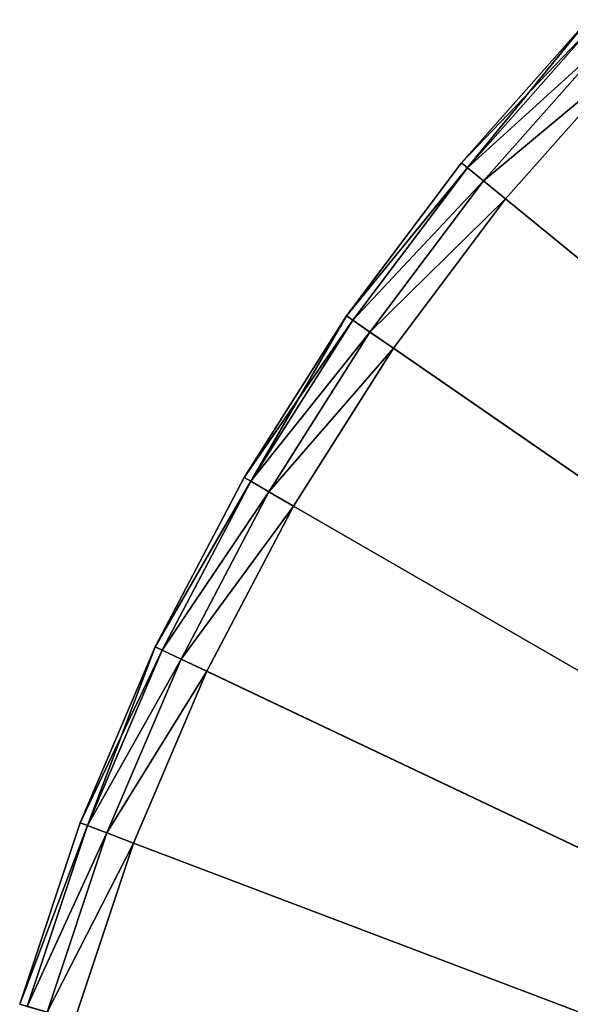
# Model space of a CAD drawing. Extents: x -25 to 25, y -112 to 25.
# Drawn here: x -24 to -18, y 7 to 17 of the extents above; entities that cross this region are included whole.
import ezdxf

# ---------------------------------------------------------------- set-up
doc = ezdxf.new("R2010")
doc.units = 0
doc.header["$MEASUREMENT"] = 0
doc.layers.add('L5', color=7, linetype='Continuous')

msp = doc.modelspace()

# ---------------------------------------------------------------- linework, layer by layer
at = {"layer": 'L5', "color": 7}
for points in [[(0, 0, -5), (-20.5746, 14.20162, -5), (-18.03006, 17.31811, -5)], [(-20.5746, 14.20162, -5), (-19.36512, 15.81113, -0.6), (-18.03006, 17.31811, -5)], [(-18.03006, 17.31811, -5), (-19.36512, 15.81113, -0.6), (-18.03006, 17.31811, -0.6)], [(-17.97209, 17.26243, -0.3), (-18.03006, 17.31811, -0.6), (-19.36512, 15.81113, -0.6)], [(-17.97209, 17.26243, -0.3), (-19.36512, 15.81113, -0.6), (-19.30286, 15.7603, -0.3)], [(-17.8137, 17.11029, -0.080385), (-17.97209, 17.26243, -0.3), (-19.30286, 15.7603, -0.3)], [(-17.8137, 17.11029, -0.080385), (-19.30286, 15.7603, -0.3), (-19.13274, 15.6214, -0.080385)], [(-17.59734, 16.90247), (-17.8137, 17.11029, -0.080385), (-19.13274, 15.6214, -0.080385)], [(-17.59734, 16.90247), (-19.13274, 15.6214, -0.080385), (-18.90036, 15.43167)], [(-17.59734, 16.90247), (-18.90036, 15.43167), (0, 0)], [(-20.5746, 14.20162, -5), (-20.5746, 14.20162, -0.6), (-19.36512, 15.81113, -0.6)], [(-19.30286, 15.7603, -0.3), (-19.36512, 15.81113, -0.6), (-20.5746, 14.20162, -0.6)], [(-19.30286, 15.7603, -0.3), (-20.5746, 14.20162, -0.6), (-20.50844, 14.15596, -0.3)], [(-19.13274, 15.6214, -0.080385), (-19.30286, 15.7603, -0.3), (-20.50844, 14.15596, -0.3)], [(-19.13274, 15.6214, -0.080385), (-20.50844, 14.15596, -0.3), (-20.3277, 14.0312, -0.080385)], [(-18.90036, 15.43167), (-19.13274, 15.6214, -0.080385), (-20.3277, 14.0312, -0.080385)], [(-18.90036, 15.43167), (-20.3277, 14.0312, -0.080385), (-20.08081, 13.86078)], [(0, 0), (-18.90036, 15.43167), (-20.08081, 13.86078)], [(0, 0, -5), (-22.58626, 10.71731, -5), (-20.5746, 14.20162, -5)], [(-22.58626, 10.71731, -5), (-21.65063, 12.5, -0.6), (-20.5746, 14.20162, -5)], [(-20.5746, 14.20162, -5), (-21.65063, 12.5, -0.6), (-20.5746, 14.20162, -0.6)], [(-20.50844, 14.15596, -0.3), (-20.5746, 14.20162, -0.6), (-21.65063, 12.5, -0.6)], [(-20.50844, 14.15596, -0.3), (-21.65063, 12.5, -0.6), (-21.58102, 12.45981, -0.3)], [(-20.3277, 14.0312, -0.080385), (-20.50844, 14.15596, -0.3), (-21.58102, 12.45981, -0.3)], [(-20.3277, 14.0312, -0.080385), (-21.58102, 12.45981, -0.3), (-21.39083, 12.35, -0.080385)], [(-20.08081, 13.86078), (-20.3277, 14.0312, -0.080385), (-21.39083, 12.35, -0.080385)], [(-20.08081, 13.86078), (-21.39083, 12.35, -0.080385), (-21.13102, 12.2)], [(0, 0), (-20.08081, 13.86078), (-21.13102, 12.2)], [(-22.58626, 10.71731, -5), (-22.58626, 10.71731, -0.6), (-21.65063, 12.5, -0.6)], [(-21.58102, 12.45981, -0.3), (-21.65063, 12.5, -0.6), (-22.58626, 10.71731, -0.6)], [(-21.58102, 12.45981, -0.3), (-22.58626, 10.71731, -0.6), (-22.51364, 10.68285, -0.3)], [(-21.39083, 12.35, -0.080385), (-21.58102, 12.45981, -0.3), (-22.51364, 10.68285, -0.3)], [(-21.39083, 12.35, -0.080385), (-22.51364, 10.68285, -0.3), (-22.31523, 10.58871, -0.080385)], [(-21.13102, 12.2), (-21.39083, 12.35, -0.080385), (-22.31523, 10.58871, -0.080385)], [(-21.13102, 12.2), (-22.31523, 10.58871, -0.080385), (-22.04419, 10.4601)], [(-21.13102, 12.2), (-22.04419, 10.4601), (0, 0)], [(-24.01295, 6.955436, -5), (-22.58626, 10.71731, -5), (0, 0, -5)], [(-24.01295, 6.955436, -5), (-23.37541, 8.865122, -0.6), (-22.58626, 10.71731, -5)], [(-22.58626, 10.71731, -5), (-23.37541, 8.865122, -0.6), (-22.58626, 10.71731, -0.6)], [(-22.51364, 10.68285, -0.3), (-22.58626, 10.71731, -0.6), (-23.37541, 8.865122, -0.6)], [(-22.51364, 10.68285, -0.3), (-23.37541, 8.865122, -0.6), (-23.30025, 8.836618, -0.3)], [(-22.31523, 10.58871, -0.080385), (-22.51364, 10.68285, -0.3), (-23.30025, 8.836618, -0.3)], [(-22.31523, 10.58871, -0.080385), (-23.30025, 8.836618, -0.3), (-23.0949, 8.75874, -0.080385)], [(-22.04419, 10.4601), (-22.31523, 10.58871, -0.080385), (-23.0949, 8.75874, -0.080385)], [(-22.04419, 10.4601), (-23.0949, 8.75874, -0.080385), (-22.8144, 8.652359)], [(0, 0), (-22.04419, 10.4601), (-22.8144, 8.652359)], [(-24.01295, 6.955436, -5), (-24.01295, 6.955436, -0.6), (-23.37541, 8.865122, -0.6)], [(-23.30025, 8.836618, -0.3), (-23.37541, 8.865122, -0.6), (-24.01295, 6.955436, -0.6)], [(-23.30025, 8.836618, -0.3), (-24.01295, 6.955436, -0.6), (-23.93574, 6.933072, -0.3)], [(-23.0949, 8.75874, -0.080385), (-23.30025, 8.836618, -0.3), (-23.93574, 6.933072, -0.3)], [(-23.0949, 8.75874, -0.080385), (-23.93574, 6.933072, -0.3), (-23.7248, 6.871971, -0.080385)], [(-22.8144, 8.652359), (-23.0949, 8.75874, -0.080385), (-23.7248, 6.871971, -0.080385)], [(-22.8144, 8.652359), (-23.7248, 6.871971, -0.080385), (-23.43664, 6.788506)], [(0, 0), (-22.8144, 8.652359), (-23.43664, 6.788506)]]:
    msp.add_3dface(points, dxfattribs=at)

doc.saveas('drawing.dxf')
